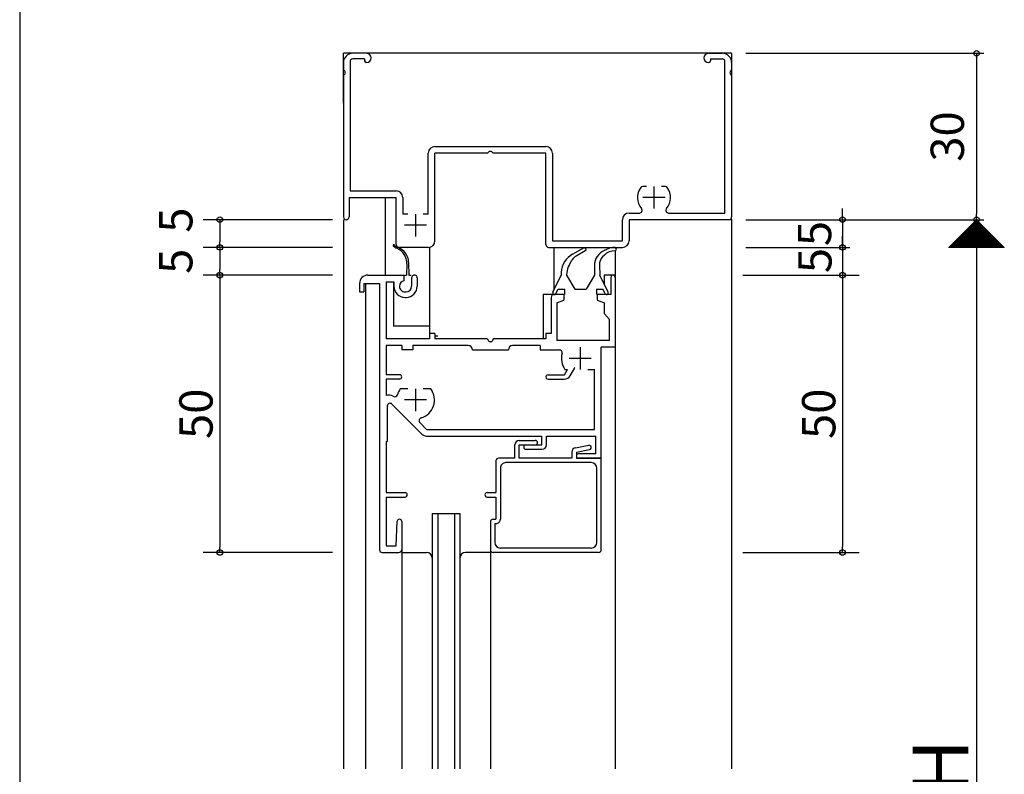
# Model space of a CAD drawing. Units: millimetres. Extents: x -355 to 380, y -554 to 538.
# Drawn here: x -160 to 18, y 203 to 339 of the extents above; entities that cross this region are included whole.
import ezdxf

# ---------------------------------------------------------------- set-up
doc = ezdxf.new("R2010")
doc.units = ezdxf.units.MM
doc.linetypes.add('CENTER', pattern=[12, 7.5, -1.5, 1.5, -1.5])
doc.layers.add('KI', color=7, linetype='Continuous')
doc.styles.get("Standard").update_dxf_attribs({"font": 'ROMANS', "bigfont": 'EXTFONT'})
doc.dimstyles.new('ISO-25', dxfattribs={"dimtxt": 2.5, "dimasz": 2.5, "dimexe": 1.25, "dimexo": 0.625, "dimtad": 1, "dimtxsty": 'Standard', "dimcen": 2.5, "dimadec": 0, "dimazin": 0, "dimtfac": 1, "dimtmove": 0, "dimatfit": 3, "dimfxl": 1, "dimarcsym": 0})
doc.dimstyles.new('SANKYO', dxfattribs={"dimtxt": 6, "dimasz": 1, "dimexe": 3, "dimexo": 2, "dimgap": 1.3, "dimtad": 1, "dimdsep": 46, "dimtxsty": 'Standard', "dimblk": 'ORIGIN', "dimcen": 0, "dimclrd": 256, "dimclre": 256, "dimclrt": 256, "dimadec": 0, "dimazin": 2, "dimtp": 0.1, "dimtm": 0.1, "dimtfac": 0.71, "dimtmove": 2, "dimatfit": 3, "dimldrblk": 'ORIGIN', "dimfxl": 1, "dimtolj": 1, "dimarcsym": 0})

# ---------------------------------------------------------------- blocks, each defined once
blk = doc.blocks.new('_ORIGIN')
at = {"color": 0, "linetype": 'ByBlock', "lineweight": -2}
blk.add_line((0, 0), (-1, 0), dxfattribs=at)
blk.add_circle((0, 0), 0.5, dxfattribs=at)
blk = doc.blocks.new('*D139')
at = {"color": 0, "lineweight": -2}
for p, q in [((-29.07, 303.11), (13.86, 303.11)), ((12.56, 302.11), (12.56, 104.11)), ((-29.07, 103.11), (13.86, 103.11))]:
    blk.add_line(p, q, dxfattribs=at)
at = {"layer": 'Defpoints', "color": 0}
for p in [(-31.61, 303.11), (-31.61, 103.11), (12.56, 103.11)]:
    blk.add_point(p, dxfattribs=at)
at = {"color": 0, "lineweight": -2}
for p, rotation in [((12.56, 303.11), 90), ((12.56, 103.11), 270)]:
    blk.add_blockref('_ORIGIN', p, dxfattribs=dict(at, rotation=rotation))
blk = doc.blocks.new('*D143')
at = {"color": 0, "lineweight": -2}
for p, q in [((-29.07, 333.11), (13.86, 333.11)), ((12.56, 332.11), (12.56, 304.11)), ((-29.07, 303.11), (13.86, 303.11))]:
    blk.add_line(p, q, dxfattribs=at)
at = {"layer": 'Defpoints', "color": 0}
for p in [(-31.61, 333.11), (-31.61, 303.11), (12.56, 303.11)]:
    blk.add_point(p, dxfattribs=at)
at = {"color": 0, "lineweight": -2}
for p, rotation in [((12.56, 333.11), 90), ((12.56, 303.11), 270)]:
    blk.add_blockref('_ORIGIN', p, dxfattribs=dict(at, rotation=rotation))
at = {"color": 0, "insert": (8.06, 318.11), "char_height": 6, "attachment_point": 5, "rotation": 90}
blk.add_mtext('30', dxfattribs=at)
blk = doc.blocks.new('*D144')
at = {"color": 0, "lineweight": -2}
for p, q in [((-11.61, 304.11), (-11.61, 305.11)), ((-29.07, 303.11), (-10.31, 303.11)), ((-11.61, 303.11), (-11.61, 298.11)), ((-29.07, 298.11), (-10.31, 298.11)), ((-11.61, 297.11), (-11.61, 296.11))]:
    blk.add_line(p, q, dxfattribs=at)
at = {"layer": 'Defpoints', "color": 0}
for p in [(-31.61, 303.11), (-31.61, 298.11), (-11.61, 298.11)]:
    blk.add_point(p, dxfattribs=at)
at = {"color": 0, "lineweight": -2}
for p, rotation in [((-11.61, 303.11), 270), ((-11.61, 298.11), 90)]:
    blk.add_blockref('_ORIGIN', p, dxfattribs=dict(at, rotation=rotation))
at = {"color": 0, "insert": (-15.88, 300.61), "char_height": 6, "attachment_point": 5, "rotation": 90}
blk.add_mtext('5', dxfattribs=at)
blk = doc.blocks.new('*D201')
at = {"lineweight": -2}
for p, q in [((-29.61, 293.11), (-8.61, 293.11)), ((-11.61, 292.11), (-11.61, 244.11)), ((-29.61, 243.11), (-8.61, 243.11))]:
    blk.add_line(p, q, dxfattribs=at)
at = {"layer": 'Defpoints', "color": 0}
for p in [(-31.61, 293.11), (-31.61, 243.11), (-11.61, 243.11)]:
    blk.add_point(p, dxfattribs=at)
at = {"lineweight": -2}
for p, rotation in [((-11.61, 293.11), 90), ((-11.61, 243.11), 270)]:
    blk.add_blockref('_ORIGIN', p, dxfattribs=dict(at, rotation=rotation))
at = {"insert": (-15.91, 268.11), "char_height": 6, "attachment_point": 5, "rotation": 90}
blk.add_mtext('\\A1;50', dxfattribs=at)
blk = doc.blocks.new('*D202')
at = {"lineweight": -2}
for p, q in [((-103.61, 303.11), (-126.91, 303.11)), ((-123.91, 302.11), (-123.91, 299.11)), ((-103.61, 298.11), (-126.91, 298.11))]:
    blk.add_line(p, q, dxfattribs=at)
at = {"layer": 'Defpoints', "color": 0}
for p in [(-101.61, 303.11), (-123.91, 298.11), (-101.61, 298.11)]:
    blk.add_point(p, dxfattribs=at)
at = {"lineweight": -2}
for p, rotation in [((-123.91, 303.11), 90), ((-123.91, 298.11), 270)]:
    blk.add_blockref('_ORIGIN', p, dxfattribs=dict(at, rotation=rotation))
at = {"insert": (-131.86, 303.03), "char_height": 6, "attachment_point": 5, "rotation": 90}
blk.add_mtext('\\A1;5', dxfattribs=at)
blk = doc.blocks.new('*D203')
at = {"lineweight": -2}
for p, q in [((-103.61, 293.11), (-126.91, 293.11)), ((-123.91, 292.11), (-123.91, 244.11)), ((-103.61, 243.11), (-126.91, 243.11))]:
    blk.add_line(p, q, dxfattribs=at)
at = {"layer": 'Defpoints', "color": 0}
for p in [(-101.61, 293.11), (-123.91, 243.11), (-101.61, 243.11)]:
    blk.add_point(p, dxfattribs=at)
at = {"lineweight": -2}
for p, rotation in [((-123.91, 293.11), 90), ((-123.91, 243.11), 270)]:
    blk.add_blockref('_ORIGIN', p, dxfattribs=dict(at, rotation=rotation))
at = {"insert": (-128.21, 268.11), "char_height": 6, "attachment_point": 5, "rotation": 90}
blk.add_mtext('\\A1;50', dxfattribs=at)
blk = doc.blocks.new('*D360')
at = {"color": 0, "lineweight": -2}
for p, q in [((-11.61, 299.11), (-11.61, 300.11)), ((-29.07, 298.11), (-10.31, 298.11)), ((-11.61, 298.11), (-11.61, 293.11)), ((-29.07, 293.11), (-10.31, 293.11)), ((-11.61, 292.11), (-11.61, 291.11))]:
    blk.add_line(p, q, dxfattribs=at)
at = {"layer": 'Defpoints', "color": 0}
for p in [(-31.61, 298.11), (-31.61, 293.11), (-11.61, 293.11)]:
    blk.add_point(p, dxfattribs=at)
at = {"color": 0, "lineweight": -2}
for p, rotation in [((-11.61, 298.11), 270), ((-11.61, 293.11), 90)]:
    blk.add_blockref('_ORIGIN', p, dxfattribs=dict(at, rotation=rotation))
at = {"color": 0, "insert": (-15.82, 295.74), "char_height": 6, "attachment_point": 5, "rotation": 90}
blk.add_mtext('5', dxfattribs=at)
blk = doc.blocks.new('*D361')
at = {"lineweight": -2}
for p, q in [((-103.61, 298.11), (-126.91, 298.11)), ((-123.91, 297.11), (-123.91, 294.11)), ((-103.61, 293.11), (-126.91, 293.11))]:
    blk.add_line(p, q, dxfattribs=at)
at = {"layer": 'Defpoints', "color": 0}
for p in [(-101.61, 298.11), (-123.91, 293.11), (-101.61, 293.11)]:
    blk.add_point(p, dxfattribs=at)
at = {"lineweight": -2}
for p, rotation in [((-123.91, 298.11), 90), ((-123.91, 293.11), 270)]:
    blk.add_blockref('_ORIGIN', p, dxfattribs=dict(at, rotation=rotation))
at = {"insert": (-131.86, 295.61), "char_height": 6, "attachment_point": 5, "rotation": 90}
blk.add_mtext('\\A1;5', dxfattribs=at)

msp = doc.modelspace()

# ---------------------------------------------------------------- linework, layer by layer
at = {"color": 7}
for p, q in [((-160, 466), (-160, -554)), ((12.56, 303.107), (7.56, 298.107)), ((17.56, 298.107), (12.56, 303.107)), ((17.56, 298.107), (7.56, 298.107))]:
    msp.add_line(p, q, dxfattribs=at)
for p, q in [((-31.614, 333.107), (-101.614, 333.107)), ((-101.614, 324.126), (-101.614, 333.107)), ((-31.614, 333.107), (-31.614, 324.618))]:
    msp.add_line(p, q)
at = {"color": 7, "linetype": 'Continuous'}
for p, q in [((7.617, 298.107), (12.589, 303.078)), ((7.842, 298.107), (12.701, 302.966)), ((8.066, 298.107), (12.813, 302.854)), ((8.291, 298.107), (12.925, 302.741)), ((8.515, 298.107), (13.038, 302.629)), ((8.74, 298.107), (13.15, 302.517)), ((8.964, 298.107), (13.262, 302.405)), ((9.189, 298.107), (13.374, 302.292)), ((9.413, 298.107), (13.487, 302.18)), ((9.638, 298.107), (13.599, 302.068)), ((9.862, 298.107), (13.711, 301.956)), ((11.397, 301.943), (15.233, 298.107)), ((11.509, 302.055), (15.458, 298.107)), ((11.621, 302.168), (15.682, 298.107)), ((11.733, 302.28), (15.907, 298.107)), ((11.846, 302.392), (16.131, 298.107)), ((11.958, 302.504), (16.356, 298.107)), ((12.07, 302.617), (16.58, 298.107)), ((12.182, 302.729), (16.805, 298.107)), ((12.295, 302.841), (17.029, 298.107)), ((12.407, 302.953), (17.254, 298.107)), ((12.519, 303.066), (17.478, 298.107)), ((9.601, 300.147), (11.641, 298.107)), ((9.713, 300.259), (11.866, 298.107)), ((9.825, 300.372), (12.09, 298.107)), ((9.937, 300.484), (12.315, 298.107)), ((10.05, 300.596), (12.539, 298.107)), ((10.087, 298.107), (13.823, 301.843)), ((10.162, 300.708), (12.764, 298.107)), ((10.274, 300.821), (12.988, 298.107)), ((10.311, 298.107), (13.936, 301.731)), ((10.386, 300.933), (13.213, 298.107)), ((10.499, 301.045), (13.437, 298.107)), ((10.536, 298.107), (14.048, 301.619)), ((10.611, 301.157), (13.662, 298.107)), ((10.723, 301.27), (13.886, 298.107)), ((10.76, 298.107), (14.16, 301.507)), ((10.835, 301.382), (14.111, 298.107)), ((10.948, 301.494), (14.335, 298.107)), ((10.985, 298.107), (14.272, 301.394)), ((11.06, 301.606), (14.56, 298.107)), ((11.172, 301.719), (14.784, 298.107)), ((11.209, 298.107), (14.385, 301.282)), ((11.284, 301.831), (15.009, 298.107)), ((11.434, 298.107), (14.497, 301.17)), ((11.658, 298.107), (14.609, 301.058)), ((11.883, 298.107), (14.721, 300.945)), ((12.107, 298.107), (14.834, 300.833)), ((12.332, 298.107), (14.946, 300.721)), ((12.556, 298.107), (15.058, 300.609)), ((12.781, 298.107), (15.17, 300.496)), ((13.005, 298.107), (15.283, 300.384)), ((13.23, 298.107), (15.395, 300.272)), ((13.454, 298.107), (15.507, 300.16)), ((7.804, 298.351), (8.049, 298.107)), ((7.917, 298.463), (8.273, 298.107)), ((8.029, 298.576), (8.498, 298.107)), ((8.141, 298.688), (8.722, 298.107)), ((8.254, 298.8), (8.947, 298.107)), ((8.366, 298.912), (9.171, 298.107)), ((8.478, 299.025), (9.396, 298.107)), ((8.59, 299.137), (9.621, 298.107)), ((8.703, 299.249), (9.845, 298.107)), ((8.815, 299.361), (10.07, 298.107)), ((8.927, 299.474), (10.294, 298.107)), ((9.039, 299.586), (10.519, 298.107)), ((9.152, 299.698), (10.743, 298.107)), ((9.264, 299.81), (10.968, 298.107)), ((9.376, 299.923), (11.192, 298.107)), ((9.488, 300.035), (11.417, 298.107)), ((13.679, 298.107), (15.619, 300.047)), ((13.903, 298.107), (15.732, 299.935)), ((14.128, 298.107), (15.844, 299.823)), ((14.352, 298.107), (15.956, 299.711)), ((14.577, 298.107), (16.068, 299.598)), ((14.801, 298.107), (16.181, 299.486)), ((15.026, 298.107), (16.293, 299.374)), ((15.25, 298.107), (16.405, 299.262)), ((15.475, 298.107), (16.517, 299.149)), ((15.699, 298.107), (16.63, 299.037)), ((15.924, 298.107), (16.742, 298.925)), ((16.148, 298.107), (16.854, 298.813)), ((16.373, 298.107), (16.966, 298.7)), ((16.597, 298.107), (17.079, 298.588)), ((16.822, 298.107), (17.191, 298.476)), ((17.046, 298.107), (17.303, 298.364)), ((7.58, 298.127), (7.6, 298.107)), ((7.692, 298.239), (7.824, 298.107)), ((17.271, 298.107), (17.415, 298.251)), ((17.495, 298.107), (17.528, 298.139))]:
    msp.add_line(p, q, dxfattribs=at)
msp.add_point((-31.614, 303.107))
at = {"layer": 'KI'}
for p, q in [((-97.439, 333.107), (-99.964, 333.107)), ((-97.814, 332.107), (-99.914, 332.107)), ((-97.814, 332.107), (-97.814, 331.757)), ((-35.789, 333.107), (-33.264, 333.107)), ((-35.414, 332.107), (-33.314, 332.107)), ((-35.414, 332.107), (-35.414, 331.757)), ((-101.614, 331.457), (-101.614, 330.065)), ((-100.414, 331.607), (-100.414, 308.307)), ((-97.439, 331.457), (-97.514, 331.457)), ((-35.789, 331.457), (-35.714, 331.457)), ((-32.814, 304.307), (-32.814, 331.607)), ((-31.614, 331.457), (-31.614, 330.065)), ((-101.614, 329.148), (-101.614, 303.607)), ((-31.614, 329.148), (-31.614, 303.607)), ((-85.114, 316.307), (-65.114, 316.307)), ((-86.314, 304.107), (-86.314, 315.107)), ((-85.114, 299.307), (-85.114, 315.107)), ((-75.572, 315.107), (-85.114, 315.107)), ((-65.114, 315.107), (-74.656, 315.107)), ((-65.114, 298.607), (-65.114, 315.107)), ((-63.914, 315.107), (-63.914, 299.307)), ((-46.986, 309.107), (-47.614, 309.107)), ((-43.614, 309.107), (-44.243, 309.107)), ((-100.414, 308.307), (-92.114, 308.307)), ((-100.614, 307.107), (-92.114, 307.107)), ((-100.614, 307.107), (-100.614, 303.607)), ((-94.114, 307.107), (-94.114, 293.107)), ((-92.114, 298.607), (-92.114, 307.107)), ((-90.914, 307.107), (-90.914, 304.107)), ((-89.986, 304.107), (-90.914, 304.107)), ((-86.314, 304.107), (-87.243, 304.107)), ((-50.114, 304.307), (-48.252, 304.307)), ((-42.976, 304.307), (-32.814, 304.307)), ((-101.614, 303.107), (-101.614, 204.107)), ((-51.314, 299.307), (-51.314, 303.107)), ((-32.114, 303.107), (-50.114, 303.107)), ((-50.114, 303.107), (-50.114, 299.307)), ((-31.614, 303.107), (-31.614, 204.107)), ((-63.914, 299.307), (-51.314, 299.307)), ((-86.314, 298.107), (-91.614, 298.107)), ((-86.114, 298.107), (-86.114, 282.107)), ((-64.614, 298.107), (-51.314, 298.107)), ((-63.701, 298.107), (-63.701, 290.315)), ((-60.297, 296.885), (-58.241, 298.036)), ((-58.009, 297.487), (-59.666, 296.549)), ((-54.563, 296.743), (-54.885, 296.418)), ((-53.059, 298.069), (-53.094, 298.066)), ((-52.614, 297.495), (-52.614, 293.107)), ((-90.179, 295.134), (-90.233, 293.107)), ((-89.856, 295.397), (-89.796, 293.107)), ((-60.94, 294.895), (-60.413, 295.808)), ((-56.364, 294.83), (-56.364, 293.107)), ((-55.464, 294.897), (-55.364, 293.107)), ((-97.214, 293.107), (-90.714, 293.107)), ((-90.714, 293.107), (-90.714, 292.107)), ((-90.614, 293.107), (-90.233, 293.107)), ((-89.796, 293.107), (-89.414, 293.107)), ((-63.835, 290.036), (-62.364, 293.107)), ((-62.336, 293.616), (-62.364, 293.107)), ((-61.337, 293.571), (-61.364, 293.107)), ((-61.364, 293.107), (-59.864, 290.607)), ((-56.364, 293.107), (-57.864, 290.607)), ((-53.894, 290.036), (-55.364, 293.107)), ((-54.614, 293.107), (-54.614, 291.541)), ((-52.614, 293.107), (-54.614, 293.107)), ((-52.614, 293.107), (-52.614, 204.107)), ((-98.714, 291.607), (-98.714, 290.107)), ((-97.914, 291.607), (-95.114, 291.607)), ((-97.914, 291.607), (-97.914, 290.107)), ((-97.614, 291.607), (-97.614, 204.107)), ((-95.114, 291.607), (-95.114, 243.607)), ((-93.914, 291.907), (-93.914, 281.607)), ((-93.914, 291.907), (-92.514, 291.907)), ((-92.614, 291.907), (-92.614, 283.907)), ((-92.514, 291.907), (-92.514, 291.107)), ((-89.314, 292.607), (-89.314, 291.107)), ((-88.314, 292.607), (-88.314, 291.107)), ((-53.414, 292.707), (-53.414, 289.607)), ((-52.614, 292.707), (-52.614, 280.107)), ((-98.714, 290.107), (-97.914, 290.107)), ((-91.514, 291.127), (-91.514, 291.107)), ((-90.514, 290.107), (-90.314, 290.107)), ((-63.114, 289.607), (-65.614, 289.607)), ((-65.614, 289.607), (-65.614, 281.607)), ((-61.864, 289.607), (-63.664, 289.607)), ((-63.294, 289.777), (-62.896, 290.607)), ((-62.896, 290.607), (-61.764, 290.607)), ((-61.864, 289.607), (-61.864, 288.607)), ((-61.764, 290.607), (-61.764, 289.607)), ((-59.864, 290.607), (-57.864, 290.607)), ((-55.964, 290.607), (-55.964, 289.607)), ((-55.964, 290.607), (-54.832, 290.607)), ((-53.414, 289.607), (-55.864, 289.607)), ((-55.864, 289.607), (-55.864, 288.607)), ((-54.435, 289.777), (-54.832, 290.607)), ((-90.514, 289.107), (-90.314, 289.107)), ((-64.164, 289.107), (-64.164, 282.607)), ((-63.164, 288.107), (-61.864, 288.607)), ((-63.164, 288.107), (-63.164, 281.307)), ((-55.864, 288.607), (-54.564, 288.107)), ((-54.614, 288.136), (-54.614, 288.126)), ((-54.564, 286.107), (-54.564, 288.107)), ((-53.614, 285.107), (-54.564, 286.107)), ((-53.614, 281.307), (-53.614, 285.107)), ((-86.114, 283.907), (-92.614, 283.907)), ((-86.114, 282.607), (-86.114, 281.607)), ((-85.114, 282.607), (-86.114, 282.607)), ((-85.114, 282.607), (-85.114, 281.607)), ((-65.114, 282.607), (-65.114, 281.607)), ((-64.164, 282.607), (-65.114, 282.607)), ((-86.114, 281.607), (-93.914, 281.607)), ((-84.614, 282.107), (-85.114, 282.107)), ((-75.614, 281.607), (-85.114, 281.607)), ((-65.114, 281.607), (-74.614, 281.607)), ((-53.614, 281.307), (-63.164, 281.307)), ((-93.914, 280.407), (-93.914, 275.157)), ((-91.114, 280.407), (-93.914, 280.407)), ((-91.114, 280.407), (-91.114, 279.657)), ((-89.114, 279.657), (-91.114, 279.657)), ((-79.114, 280.407), (-89.114, 280.407)), ((-89.114, 280.407), (-89.114, 279.657)), ((-78.364, 279.657), (-71.864, 279.657)), ((-66.114, 280.407), (-71.114, 280.407)), ((-66.114, 280.407), (-66.114, 279.657)), ((-66.114, 279.657), (-62.67, 279.657)), ((-55.114, 260.107), (-55.114, 280.107)), ((-52.614, 280.107), (-55.114, 280.107)), ((-61.772, 275.157), (-61.224, 276.107)), ((-61.664, 276.107), (-61.224, 276.107)), ((-60.733, 274.957), (-59.96, 276.295)), ((-57.543, 276.107), (-56.314, 276.107)), ((-56.314, 265.307), (-56.314, 276.107)), ((-91.514, 275.157), (-93.914, 275.157)), ((-93.914, 274.357), (-93.914, 271.398)), ((-91.514, 274.357), (-93.914, 274.357)), ((-64.714, 275.157), (-61.772, 275.157)), ((-64.714, 274.357), (-61.772, 274.357)), ((-89.986, 272.607), (-91.364, 272.607)), ((-85.865, 272.607), (-87.243, 272.607)), ((-93.714, 269.501), (-93.714, 263.107)), ((-92.861, 269.855), (-87.464, 264.458)), ((-87.831, 266.522), (-86.616, 265.307)), ((-86.616, 265.307), (-56.314, 265.307)), ((-93.914, 263.107), (-93.914, 253.907)), ((-93.914, 263.107), (-93.714, 263.107)), ((-86.616, 264.107), (-65.814, 264.107)), ((-69.914, 263.307), (-67.014, 263.307)), ((-65.814, 262.507), (-65.814, 264.107)), ((-65.014, 264.107), (-56.114, 264.107)), ((-65.014, 262.507), (-65.014, 264.107)), ((-56.114, 260.907), (-56.114, 264.107)), ((-70.714, 260.107), (-70.714, 262.507)), ((-69.914, 260.107), (-69.914, 262.507)), ((-69.914, 262.507), (-67.014, 262.507)), ((-68.714, 262.507), (-65.814, 262.507)), ((-68.714, 261.707), (-65.814, 261.707)), ((-60.414, 261.207), (-60.414, 260.107)), ((-59.76, 261.993), (-57.387, 262.433)), ((-59.614, 261.207), (-57.241, 261.646)), ((-59.614, 261.207), (-59.614, 260.107)), ((-74.114, 259.607), (-74.114, 253.907)), ((-70.714, 260.107), (-73.614, 260.107)), ((-56.914, 259.307), (-72.314, 259.307)), ((-60.414, 260.107), (-69.914, 260.107)), ((-59.614, 260.107), (-55.114, 260.107)), ((-56.114, 260.907), (-59.214, 260.907)), ((-55.114, 260.107), (-59.214, 260.107)), ((-55.114, 243.607), (-55.114, 260.107)), ((-73.314, 258.307), (-73.314, 249.107)), ((-55.914, 244.907), (-55.914, 258.307)), ((-93.914, 253.907), (-90.514, 253.907)), ((-93.914, 253.107), (-93.914, 244.307)), ((-93.914, 253.107), (-90.514, 253.107)), ((-75.714, 253.907), (-74.114, 253.907)), ((-75.714, 253.107), (-74.114, 253.107)), ((-74.114, 253.107), (-74.114, 249.107)), ((-92.114, 244.307), (-91.914, 248.725)), ((-91.114, 248.707), (-91.114, 243.607)), ((-85.614, 250.107), (-80.614, 250.107)), ((-85.614, 250.107), (-85.614, 204.107)), ((-84.614, 250.107), (-84.614, 204.107)), ((-81.614, 250.107), (-81.614, 204.107)), ((-80.614, 250.107), (-80.614, 204.107)), ((-75.114, 248.607), (-75.114, 243.607)), ((-74.614, 249.107), (-74.114, 249.107)), ((-74.314, 248.307), (-74.314, 244.907)), ((-74.314, 248.307), (-74.114, 248.307)), ((-93.914, 244.307), (-92.114, 244.307)), ((-91.114, 243.848), (-91.114, 204.107)), ((-75.114, 244.262), (-75.114, 204.107)), ((-56.914, 243.907), (-73.314, 243.907)), ((-94.614, 243.107), (-91.614, 243.107)), ((-91.114, 243.107), (-86.614, 243.107)), ((-75.114, 243.107), (-79.614, 243.107)), ((-55.614, 243.107), (-74.614, 243.107))]:
    msp.add_line(p, q, dxfattribs=at)
at = {"layer": 'KI', "linetype": 'CENTER'}
for p, q in [((-45.614, 309.107), (-45.614, 305.107)), ((-43.614, 307.107), (-47.614, 307.107)), ((-88.614, 304.107), (-88.614, 300.107)), ((-86.614, 302.107), (-90.614, 302.107)), ((-58.914, 280.107), (-58.914, 276.107)), ((-56.914, 278.107), (-60.914, 278.107)), ((-88.614, 272.607), (-88.614, 268.607)), ((-86.614, 270.607), (-90.614, 270.607))]:
    msp.add_line(p, q, dxfattribs=at)
at = {"layer": 'KI'}
for centre, radius, start, end in [((-99.964, 331.457), 1.65, 90, 180), ((-99.914, 331.607), 0.5, 90, 180), ((-97.439, 332.282), 0.825, 270, 90), ((-35.789, 332.282), 0.825, 90, 270), ((-33.314, 331.607), 0.5, 0, 90), ((-33.264, 331.457), 1.65, 0, 90), ((-97.514, 331.757), 0.3, 180, 270), ((-35.714, 331.757), 0.3, 270, 0), ((-101.814, 329.607), 0.5, 293.57818, 66.42182), ((-31.414, 329.607), 0.5, 113.57818, 246.42182), ((-85.114, 315.107), 1.2, 90, 180), ((-65.114, 315.107), 1.2, 0, 90), ((-75.114, 314.907), 0.5, 23.57818, 156.42182), ((-47.614, 308.607), 0.5, 90, 143.1301), ((-43.614, 308.607), 0.5, 36.8699, 90), ((-92.114, 307.107), 1.2, 0, 90), ((-45.614, 307.107), 3, 143.1301, 221.08233), ((-45.614, 307.107), 3, 318.91767, 36.8699), ((-50.114, 303.107), 1.2, 90, 180), ((-48.252, 304.807), 0.5, 270, 41.08233), ((-42.976, 304.807), 0.5, 138.91767, 270), ((-101.114, 303.607), 0.5, 180, 270), ((-101.114, 303.607), 0.5, 270, 0), ((-32.114, 303.607), 0.5, 270, 0), ((-92.572, 298.491), 0.11, 39.88411, 231.37816), ((-91.095, 299.998), 2.219, 225.57809, 246.47462), ((-91.095, 299.998), 2, 225.57809, 249.39123), ((-91.614, 298.607), 0.5, 180, 270), ((-86.314, 299.307), 1.2, 270, 0), ((-64.614, 298.607), 0.5, 180, 270), ((-51.314, 299.307), 1.2, 270, 0), ((-93.178, 295.213), 3, 358.49247, 66.47462), ((-92.855, 295.318), 3, 1.50753, 69.39123), ((-58.342, 293.395), 4, 119.24876, 176.82365), ((-58.681, 294.808), 2, 119.51334, 149.99986), ((-58.157, 297.748), 0.3, 299.51354, 106.33167), ((-53.364, 294.83), 3, 112.30508, 179.99991), ((-52.789, 294.981), 2.5, 87.70586, 135.17431), ((-56.401, 302.231), 5, 292.30518, 296.48143), ((-52.789, 294.981), 3.1, 94.99995, 116.48134), ((-52.658, 293.085), 5, 90.34706, 94.99995), ((-52.688, 297.786), 0.3, 270.00013, 89.99993), ((-58.342, 293.395), 3, 149.99986, 176.63203), ((-53.467, 295.008), 2, 135.17622, 183.17617), ((-97.214, 291.607), 1.5, 90, 180.00001), ((-88.814, 292.607), 0.5, 0, 180.00001), ((-53.014, 292.707), 0.4, 0, 180.00001), ((-90.514, 291.127), 1, 101.53838, 180.00001), ((-90.514, 291.107), 2, 179.99999, 270), ((-90.514, 291.107), 1, 179.99999, 270), ((-90.314, 291.107), 1, 270, 0), ((-90.314, 291.107), 2, 270, 0), ((-63.664, 289.107), 0.5, 89.99998, 179.99996), ((-63.564, 289.907), 0.3, 154.4079, 334.40786), ((-54.164, 289.907), 0.3, 205.5921, 25.59198), ((-75.114, 281.607), 0.5, 179.99996, 0.00001), ((-79.114, 279.657), 0.75, 0, 89.99998), ((-71.114, 279.657), 0.75, 89.99998, 179.99996), ((-62.67, 279.157), 0.5, 344.38177, 90), ((-58.914, 278.107), 3.4, 164.38178, 216.03189), ((-60.286, 276.483), 0.376, 330, 0), ((-91.514, 274.757), 0.4, 270.00002, 89.99998), ((-64.714, 274.757), 0.4, 89.99998, 270), ((-61.772, 275.557), 1.2, 270.00002, 330), ((-88.614, 270.607), 3.4, 143.96809, 163.9506), ((-88.614, 270.607), 3.4, 286.94155, 36.03188), ((-93.414, 269.984), 1.5, 58.26456, 109.4717), ((-93.214, 269.501), 0.5, 45, 180.00001), ((-92.362, 271.685), 0.5, 238.26455, 343.95061), ((-87.478, 266.876), 0.5, 106.94155, 225), ((-86.616, 265.307), 1.2, 225, 270.00002), ((-69.914, 262.507), 0.8, 89.99998, 179.99996), ((-67.014, 262.907), 0.4, 270.00002, 89.99998), ((-68.714, 262.107), 0.4, 89.99998, 270), ((-65.814, 262.507), 0.8, 270.00002, 359.9999), ((-59.614, 261.207), 0.8, 100.49995, 179.99996), ((-57.314, 262.04), 0.4, 280.49999, 100.5), ((-73.614, 259.607), 0.5, 89.99987, 179.99996), ((-72.314, 258.307), 1, 89.99987, 179.99996), ((-59.214, 260.507), 0.4, 89.99998, 270), ((-56.914, 258.307), 1, 0, 89.99987), ((-90.514, 253.507), 0.4, 270, 90), ((-75.714, 253.507), 0.4, 89.99995, 269.99995), ((-91.514, 248.707), 0.4, 0, 177.40277), ((-74.614, 248.607), 0.5, 89.99993, 179.99996), ((-74.114, 249.107), 0.8, 269.99996, 0), ((-94.614, 243.607), 0.5, 179.99996, 270), ((-91.614, 243.607), 0.5, 270.00002, 0), ((-74.614, 243.607), 0.5, 180.00004, 270.00002), ((-73.314, 244.907), 1, 180.00004, 270.00002), ((-56.914, 244.907), 1, 270.00002, 0), ((-55.614, 243.607), 0.5, 270.00002, 0), ((-86.614, 242.107), 1, 0, 90), ((-79.614, 242.107), 1, 90, 180)]:
    msp.add_arc(centre, radius, start, end, dxfattribs=at)

# ---------------------------------------------------------------- texts
at = {"color": 7, "insert": (11.06, 199.535), "char_height": 10, "attachment_point": 7, "rotation": 90}
msp.add_mtext('{\\W1;H}', dxfattribs=at)

# ---------------------------------------------------------------- dimensions: what is measured, and where the dimension line sits
at = {"color": 7}
for base, p1, p2, override, picture, middle in [((12.561, 303.107), (-31.614, 333.107), (-31.614, 303.107), {"dimtxt": 6, "dimasz": 1, "dimexe": 1.3, "dimexo": 2.54, "dimgap": 1.5, "dimdec": 1, "dimlfac": 1, "dimdsep": 46, "dimblk1": 'ORIGIN', "dimblk2": 'ORIGIN', "dimsah": 1}, '*D143', (12.561, 318.108)), ((-11.614, 298.107), (-31.614, 303.107), (-31.614, 298.107), {"dimtxt": 6, "dimasz": 1, "dimexe": 1.3, "dimexo": 2.54, "dimgap": 1.5, "dimdec": 1, "dimlfac": 1, "dimdsep": 46, "dimblk1": 'ORIGIN', "dimblk2": 'ORIGIN', "dimsah": 1, "dimtmove": 2}, '*D144', (-15.875, 300.606)), ((-11.614, 293.107), (-31.614, 298.107), (-31.614, 293.107), {"dimtxt": 6, "dimasz": 1, "dimexe": 1.3, "dimexo": 2.54, "dimgap": 1.5, "dimdec": 1, "dimlfac": 1, "dimdsep": 46, "dimblk1": 'ORIGIN', "dimblk2": 'ORIGIN', "dimsah": 1, "dimtmove": 2}, '*D360', (-15.822, 295.74))]:
    dim = msp.add_linear_dim(base=base, p1=p1, p2=p2, angle=90, dimstyle='ISO-25', override=override, dxfattribs=at)
    dim.commit()
    dim.dimension.update_dxf_attribs({"geometry": picture, "text_midpoint": middle, "dimtype": 160})
for base, p1, p2, picture, middle in [((-123.909, 298.107), (-101.614, 303.107), (-101.614, 298.107), '*D202', (-131.859, 303.031)), ((-123.909, 293.107), (-101.614, 298.107), (-101.614, 293.107), '*D361', (-131.859, 295.607))]:
    dim = msp.add_linear_dim(base=base, p1=p1, p2=p2, angle=90, dimstyle='SANKYO')
    dim.commit()
    dim.dimension.update_dxf_attribs({"geometry": picture, "text_midpoint": middle, "dimtype": 160})
dim = msp.add_linear_dim(base=(12.56, 103.107), p1=(-31.614, 303.107), p2=(-31.614, 103.107), angle=90, text=' ', dimstyle='ISO-25', override={"dimtxt": 6, "dimasz": 1, "dimexe": 1.3, "dimexo": 2.54, "dimgap": 1.5, "dimdec": 1, "dimlfac": 1, "dimdsep": 46, "dimblk1": 'ORIGIN', "dimblk2": 'ORIGIN', "dimsah": 1}, dxfattribs=at)
dim.commit()
dim.dimension.update_dxf_attribs({"geometry": '*D139', "text_midpoint": (12.56, 203.108), "dimtype": 160})
for base, p1, p2, picture, middle in [((-123.909, 243.107), (-101.614, 293.107), (-101.614, 243.107), '*D203', (-128.209, 268.107)), ((-11.614, 243.107), (-31.614, 293.107), (-31.614, 243.107), '*D201', (-15.914, 268.107))]:
    dim = msp.add_linear_dim(base=base, p1=p1, p2=p2, angle=90, dimstyle='SANKYO')
    dim.commit()
    dim.dimension.update_dxf_attribs({"geometry": picture, "text_midpoint": middle})

doc.saveas('drawing.dxf')
